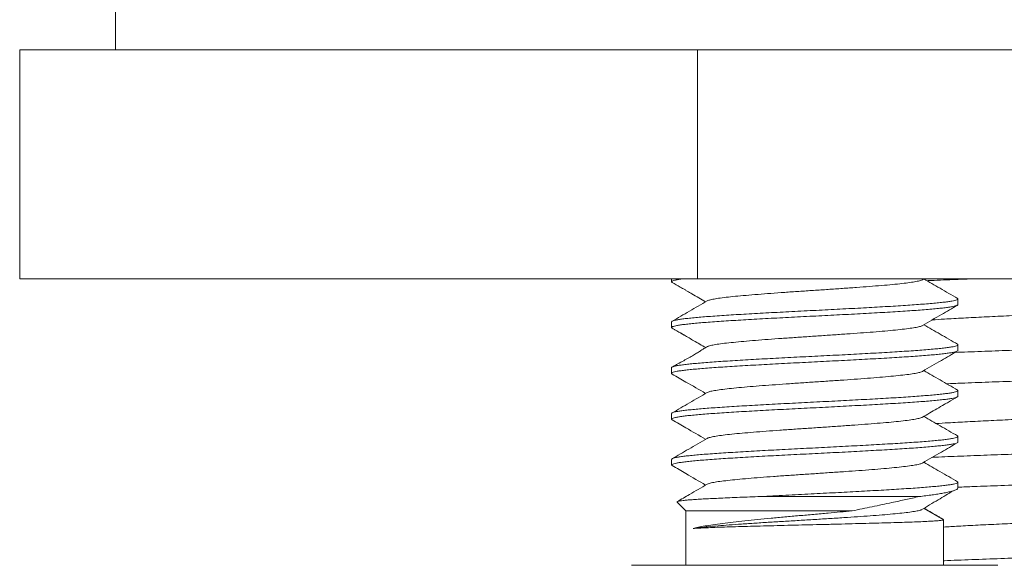
# Model space of a CAD drawing. Units: millimetres. Extents: x 10 to 281, y -42 to 270.
# Drawn here: x 11 to 28, y 50 to 60 of the extents above; entities that cross this region are included whole.
import ezdxf

# ---------------------------------------------------------------- set-up
doc = ezdxf.new("R2010")
doc.units = ezdxf.units.MM

msp = doc.modelspace()

# ---------------------------------------------------------------- linework, layer by layer
at = {"color": 7, "linetype": 'Continuous', "lineweight": 0}
for p, q in [((12.709, 61.109), (12.709, 59.109)), ((11.037, 59.109), (11.037, 55.109)), ((12.963, 59.109), (11.037, 59.109)), ((20.947, 59.109), (12.963, 59.109)), ((22.873, 59.109), (20.947, 59.109)), ((22.873, 59.109), (22.873, 55.109)), ((26.724, 59.109), (22.873, 59.109)), ((42.693, 59.109), (26.723, 59.109)), ((22.873, 55.109), (11.037, 55.109)), ((22.423, 55.109), (22.423, 55.059)), ((46.544, 55.109), (22.873, 55.109)), ((26.805, 55.094), (26.829, 55.109)), ((27.423, 54.659), (27.423, 54.758)), ((22.423, 54.358), (22.423, 54.259)), ((27.423, 53.859), (27.423, 53.958)), ((22.423, 53.558), (22.423, 53.459)), ((27.423, 53.059), (27.423, 53.158)), ((22.423, 52.758), (22.423, 52.659)), ((27.423, 52.259), (27.423, 52.358)), ((22.423, 51.958), (22.423, 51.859)), ((27.423, 51.459), (27.423, 51.558)), ((27.423, 51.458), (27.423, 51.459)), ((26.747, 51.309), (23.976, 51.309)), ((22.519, 51.213), (22.673, 51.059)), ((26.827, 51.102), (27.173, 50.903)), ((22.673, 51.059), (22.673, 50.109)), ((25.576, 51.059), (22.673, 51.059)), ((27.173, 50.109), (27.173, 50.903)), ((28.123, 50.109), (21.723, 50.109))]:
    msp.add_line(p, q, dxfattribs=at)
for points, knots in [([(22.435, 55.048), (22.431, 55.05), (22.421, 55.055), (22.423, 55.065), (22.441, 55.076), (22.476, 55.086), (22.531, 55.097), (22.577, 55.104), (22.608, 55.108), (22.61, 55.109)], [0, 0, 0, 0, 0.101957, 0.28141, 0.455797, 0.630185, 0.809639, 0.989094, 1, 1, 1, 1]), ([(22.435, 55.047), (22.481, 55.02), (22.554, 54.978), (22.641, 54.927), (22.708, 54.888), (22.83, 54.818), (22.937, 54.755), (23.017, 54.709)], [0, 0, 0, 0, 0.241013, 0.37274, 0.448665, 0.585831, 1, 1, 1, 1]), ([(26.803, 55.094), (26.793, 55.089), (26.77, 55.078), (26.695, 55.062), (26.588, 55.045), (26.45, 55.027), (26.284, 55.01), (26.093, 54.993), (25.881, 54.976), (25.652, 54.959), (25.409, 54.942), (25.158, 54.924), (24.902, 54.907), (24.647, 54.89), (24.396, 54.873), (24.156, 54.856), (23.929, 54.838), (23.72, 54.821), (23.533, 54.804), (23.372, 54.787), (23.238, 54.77), (23.136, 54.752), (23.07, 54.737), (23.053, 54.727), (23.046, 54.723)], [0, 0, 0, 0, 0.04128, 0.087587, 0.133878, 0.180272, 0.226561, 0.272885, 0.319251, 0.365565, 0.411879, 0.458244, 0.50457, 0.550858, 0.597251, 0.643544, 0.689849, 0.736249, 0.782507, 0.828856, 0.875223, 0.921488, 0.967859, 1, 1, 1, 1]), ([(27.417, 54.767), (27.315, 54.826), (27.119, 54.94), (26.923, 55.054), (26.829, 55.109)], [0, 0, 0, 0, 0.5215306, 1, 1, 1, 1]), ([(26.884, 55.077), (26.908, 55.078), (27.068, 55.085), (27.323, 55.096), (27.565, 55.105), (27.65, 55.109)], [0, 0, 0, 0, 0.104683, 0.688472, 1, 1, 1, 1]), ([(26.974, 54.393), (27.044, 54.397), (27.213, 54.408), (27.516, 54.425), (27.877, 54.443), (28.266, 54.462), (28.679, 54.48), (29.11, 54.498), (29.559, 54.515), (30.025, 54.533), (30.512, 54.55), (31.02, 54.569), (31.549, 54.587), (32.093, 54.606), (32.649, 54.624), (33.21, 54.643), (33.772, 54.661), (34.331, 54.679), (34.886, 54.696), (35.441, 54.713), (36, 54.731), (36.561, 54.75), (37.119, 54.768), (37.668, 54.787), (38.205, 54.806), (38.723, 54.824), (39.22, 54.842), (39.693, 54.86), (40.147, 54.877), (40.583, 54.894), (41.001, 54.912), (41.399, 54.931), (41.771, 54.949), (42.115, 54.968), (42.427, 54.987), (42.706, 55.005), (42.951, 55.023), (43.163, 55.041), (43.343, 55.058), (43.491, 55.075), (43.602, 55.092), (43.646, 55.104), (43.666, 55.109)], [0, 0, 0, 0, 0.018095, 0.043796, 0.06948, 0.095094, 0.120588, 0.145911, 0.1706, 0.195412, 0.220403, 0.245525, 0.271191, 0.296892, 0.322576, 0.348191, 0.373687, 0.398563, 0.423254, 0.448059, 0.473045, 0.498622, 0.524286, 0.549987, 0.575672, 0.601289, 0.626332, 0.651214, 0.675907, 0.700707, 0.726143, 0.751718, 0.777382, 0.803083, 0.828768, 0.853929, 0.878977, 0.903864, 0.928561, 0.953806, 0.979241, 1, 1, 1, 1]), ([(27.411, 54.769), (27.415, 54.767), (27.426, 54.762), (27.423, 54.753), (27.406, 54.742), (27.371, 54.731), (27.318, 54.72), (27.248, 54.71), (27.162, 54.699), (27.06, 54.688), (26.942, 54.677), (26.809, 54.667), (26.664, 54.656), (26.507, 54.645), (26.338, 54.634), (26.157, 54.624), (25.97, 54.613), (25.776, 54.602), (25.573, 54.591), (25.366, 54.581), (25.158, 54.57), (24.948, 54.559), (24.735, 54.548), (24.524, 54.538), (24.318, 54.527), (24.117, 54.516), (23.919, 54.505), (23.728, 54.495), (23.548, 54.484), (23.377, 54.473), (23.216, 54.462), (23.067, 54.452), (22.932, 54.441), (22.812, 54.43), (22.706, 54.419), (22.615, 54.409), (22.542, 54.398), (22.486, 54.387), (22.447, 54.376), (22.425, 54.367), (22.425, 54.36), (22.425, 54.358)], [0, 0, 0, 0, 0.013651, 0.040181, 0.065962, 0.091743, 0.118273, 0.144804, 0.170585, 0.196366, 0.222896, 0.249426, 0.275207, 0.300988, 0.327518, 0.354048, 0.379829, 0.40561, 0.43214, 0.45867, 0.484451, 0.510232, 0.536761, 0.563291, 0.589072, 0.614853, 0.641383, 0.667913, 0.693694, 0.719475, 0.746005, 0.772535, 0.798316, 0.824097, 0.850627, 0.877157, 0.902938, 0.928719, 0.955249, 0.981779, 1, 1, 1, 1]), ([(23.042, 54.723), (22.94, 54.664), (22.736, 54.545), (22.531, 54.426), (22.429, 54.367)], [0, 0, 0, 0, 0.499559, 1, 1, 1, 1]), ([(22.434, 54.247), (22.434, 54.247), (22.424, 54.251), (22.422, 54.258), (22.427, 54.269), (22.453, 54.28), (22.496, 54.291), (22.557, 54.301), (22.633, 54.312), (22.727, 54.323), (22.837, 54.334), (22.96, 54.344), (23.098, 54.355), (23.249, 54.366), (23.413, 54.377), (23.586, 54.387), (23.768, 54.398), (23.961, 54.409), (24.16, 54.42), (24.363, 54.43), (24.57, 54.441), (24.781, 54.452), (24.993, 54.463), (25.203, 54.473), (25.411, 54.484), (25.617, 54.495), (25.819, 54.506), (26.012, 54.516), (26.197, 54.527), (26.375, 54.538), (26.543, 54.549), (26.697, 54.559), (26.839, 54.57), (26.969, 54.581), (27.084, 54.592), (27.182, 54.602), (27.265, 54.613), (27.331, 54.624), (27.381, 54.635), (27.411, 54.645), (27.424, 54.653), (27.422, 54.658), (27.421, 54.659)], [0, 0, 0, 0, 0.000864, 0.026606, 0.052348, 0.078838, 0.105327, 0.131069, 0.156811, 0.1833, 0.20979, 0.235532, 0.261274, 0.287763, 0.314253, 0.339995, 0.365737, 0.392226, 0.418716, 0.444458, 0.4702, 0.49669, 0.52318, 0.548922, 0.574664, 0.601153, 0.627643, 0.653385, 0.679127, 0.705617, 0.732107, 0.757849, 0.783591, 0.810081, 0.83657, 0.862312, 0.888054, 0.914544, 0.941033, 0.966775, 0.992517, 1, 1, 1, 1]), ([(26.805, 54.294), (26.915, 54.358), (27.117, 54.476), (27.32, 54.594), (27.413, 54.647)], [0, 0, 0, 0, 0.543095, 1, 1, 1, 1]), ([(44.939, 54.523), (44.947, 54.519), (44.967, 54.509), (44.952, 54.492), (44.901, 54.474), (44.809, 54.456), (44.679, 54.438), (44.511, 54.421), (44.305, 54.403), (44.058, 54.385), (43.773, 54.367), (43.451, 54.349), (43.094, 54.33), (42.706, 54.312), (42.289, 54.293), (41.845, 54.275), (41.373, 54.257), (40.875, 54.24), (40.35, 54.222), (39.801, 54.204), (39.229, 54.186), (38.639, 54.168), (38.036, 54.149), (37.423, 54.131), (36.8, 54.112), (36.168, 54.094), (35.529, 54.076), (34.887, 54.058), (34.246, 54.041), (33.603, 54.023), (32.965, 54.005), (32.335, 53.987), (31.717, 53.968), (31.109, 53.95), (30.513, 53.931), (29.932, 53.913), (29.37, 53.895), (28.832, 53.877), (28.317, 53.86), (27.832, 53.842), (27.517, 53.83), (27.373, 53.824), (27.372, 53.824)], [0, 0, 0, 0, 0.017103, 0.043396, 0.069178, 0.09487, 0.120422, 0.145786, 0.171514, 0.197443, 0.223541, 0.249757, 0.276037, 0.301861, 0.327645, 0.35334, 0.378897, 0.404728, 0.430454, 0.456381, 0.482477, 0.508691, 0.534502, 0.560326, 0.586112, 0.611811, 0.637836, 0.663669, 0.689394, 0.715319, 0.741413, 0.767157, 0.792967, 0.818791, 0.844579, 0.870748, 0.896775, 0.922611, 0.948335, 0.974257, 0.999882, 1, 1, 1, 1]), ([(22.434, 54.247), (22.446, 54.24), (22.472, 54.225), (22.511, 54.203), (22.546, 54.183), (22.572, 54.168), (22.588, 54.159), (22.597, 54.153), (22.605, 54.149), (22.611, 54.145), (22.615, 54.143), (22.616, 54.142), (22.614, 54.143), (22.618, 54.141), (22.624, 54.137), (22.634, 54.131), (22.652, 54.121), (22.684, 54.102), (22.739, 54.07), (22.817, 54.025), (22.914, 53.969), (22.983, 53.929), (23.017, 53.908)], [0, 0, 0, 0, 0.065993, 0.1374, 0.193545, 0.235748, 0.252406, 0.266784, 0.279747, 0.292445, 0.306093, 0.330368, 0.359141, 0.377176, 0.395262, 0.414777, 0.436838, 0.491363, 0.562544, 0.685741, 0.842409, 1, 1, 1, 1]), ([(26.801, 54.294), (26.799, 54.292), (26.79, 54.285), (26.74, 54.271), (26.651, 54.254), (26.529, 54.237), (26.378, 54.22), (26.201, 54.203), (26, 54.185), (25.779, 54.168), (25.544, 54.151), (25.296, 54.134), (25.042, 54.117), (24.786, 54.099), (24.532, 54.082), (24.286, 54.065), (24.051, 54.048), (23.832, 54.031), (23.632, 54.013), (23.457, 53.996), (23.308, 53.979), (23.187, 53.962), (23.101, 53.945), (23.052, 53.931), (23.045, 53.923), (23.043, 53.921)], [0, 0, 0, 0, 0.015467, 0.06159, 0.107573, 0.153646, 0.199736, 0.245726, 0.29182, 0.337881, 0.383903, 0.429979, 0.476055, 0.522077, 0.568136, 0.614233, 0.660223, 0.70631, 0.752387, 0.798368, 0.84449, 0.890522, 0.936537, 0.982653, 1, 1, 1, 1]), ([(27.418, 53.967), (27.316, 54.026), (27.119, 54.14), (26.923, 54.254), (26.829, 54.309)], [0, 0, 0, 0, 0.521027, 1, 1, 1, 1]), ([(27.413, 53.969), (27.414, 53.968), (27.423, 53.965), (27.425, 53.957), (27.416, 53.946), (27.387, 53.935), (27.341, 53.925), (27.279, 53.914), (27.198, 53.903), (27.102, 53.892), (26.991, 53.882), (26.865, 53.871), (26.724, 53.86), (26.57, 53.849), (26.406, 53.839), (26.232, 53.828), (26.046, 53.817), (25.853, 53.806), (25.654, 53.796), (25.451, 53.785), (25.242, 53.774), (25.03, 53.763), (24.82, 53.753), (24.61, 53.742), (24.401, 53.731), (24.195, 53.72), (23.997, 53.71), (23.805, 53.699), (23.619, 53.688), (23.443, 53.677), (23.278, 53.667), (23.126, 53.656), (22.985, 53.645), (22.857, 53.634), (22.746, 53.624), (22.65, 53.613), (22.569, 53.602), (22.506, 53.591), (22.46, 53.581), (22.432, 53.57), (22.421, 53.562), (22.424, 53.558), (22.424, 53.558)], [0, 0, 0, 0, 0.002521, 0.02832, 0.054868, 0.081416, 0.107214, 0.133013, 0.159561, 0.186109, 0.211907, 0.237706, 0.264254, 0.290802, 0.316601, 0.3424, 0.368948, 0.395496, 0.421295, 0.447093, 0.473642, 0.50019, 0.525989, 0.551787, 0.578335, 0.604884, 0.630682, 0.656481, 0.683029, 0.709577, 0.735376, 0.761174, 0.787722, 0.81427, 0.840069, 0.865867, 0.892415, 0.918963, 0.944762, 0.970561, 0.997109, 1, 1, 1, 1]), ([(22.435, 53.448), (22.432, 53.449), (22.421, 53.454), (22.422, 53.463), (22.436, 53.473), (22.468, 53.484), (22.518, 53.495), (22.585, 53.506), (22.67, 53.516), (22.769, 53.527), (22.884, 53.538), (23.014, 53.549), (23.158, 53.559), (23.313, 53.57), (23.48, 53.581), (23.658, 53.592), (23.846, 53.602), (24.039, 53.613), (24.239, 53.624), (24.446, 53.635), (24.656, 53.645), (24.865, 53.656), (25.076, 53.667), (25.287, 53.678), (25.495, 53.688), (25.698, 53.699), (25.895, 53.71), (26.087, 53.721), (26.271, 53.731), (26.443, 53.742), (26.605, 53.753), (26.756, 53.764), (26.894, 53.775), (27.016, 53.785), (27.124, 53.796), (27.217, 53.807), (27.294, 53.817), (27.353, 53.828), (27.394, 53.839), (27.419, 53.849), (27.421, 53.856), (27.422, 53.859)], [0, 0, 0, 0, 0.009146, 0.035673, 0.062201, 0.087979, 0.113758, 0.140285, 0.166812, 0.192591, 0.218369, 0.244897, 0.271424, 0.297202, 0.322981, 0.349508, 0.376036, 0.401814, 0.427593, 0.45412, 0.480647, 0.506425, 0.532204, 0.558731, 0.585258, 0.611036, 0.636815, 0.663342, 0.689869, 0.715647, 0.741426, 0.767953, 0.79448, 0.820258, 0.846037, 0.872564, 0.899091, 0.924869, 0.950648, 0.977175, 1, 1, 1, 1]), ([(23.038, 53.921), (23.022, 53.911), (22.993, 53.895), (22.941, 53.861), (22.88, 53.822), (22.805, 53.777), (22.719, 53.727), (22.625, 53.675), (22.545, 53.632), (22.479, 53.596), (22.446, 53.577), (22.429, 53.567)], [0, 0, 0, 0, 0.134659, 0.249734, 0.349547, 0.442908, 0.542839, 0.662595, 0.812435, 0.901137, 1, 1, 1, 1]), ([(26.805, 53.494), (26.914, 53.558), (27.117, 53.676), (27.32, 53.794), (27.413, 53.847)], [0, 0, 0, 0, 0.541924, 1, 1, 1, 1]), ([(27.227, 53.278), (27.313, 53.281), (27.547, 53.291), (27.958, 53.307), (28.454, 53.324), (28.972, 53.342), (29.51, 53.359), (30.067, 53.377), (30.646, 53.395), (31.246, 53.414), (31.863, 53.432), (32.495, 53.451), (33.135, 53.47), (33.777, 53.488), (34.415, 53.505), (35.049, 53.523), (35.68, 53.54), (36.31, 53.558), (36.942, 53.576), (37.57, 53.595), (38.191, 53.614), (38.797, 53.632), (39.385, 53.651), (39.948, 53.669), (40.484, 53.686), (40.994, 53.704), (41.481, 53.721), (41.948, 53.739), (42.392, 53.757), (42.808, 53.776), (43.192, 53.795), (43.541, 53.813), (43.852, 53.832), (44.124, 53.85), (44.356, 53.867), (44.552, 53.884), (44.712, 53.902), (44.835, 53.92), (44.916, 53.939), (44.957, 53.954), (44.954, 53.964), (44.954, 53.967)], [0, 0, 0, 0, 0.015602, 0.042023, 0.068257, 0.094336, 0.120124, 0.146088, 0.172178, 0.198344, 0.225011, 0.25165, 0.278208, 0.30463, 0.330867, 0.356478, 0.382261, 0.40822, 0.434307, 0.460947, 0.487614, 0.514254, 0.540813, 0.567237, 0.59301, 0.618621, 0.644398, 0.670352, 0.69691, 0.72355, 0.750217, 0.776858, 0.803418, 0.829374, 0.855153, 0.880765, 0.906535, 0.932957, 0.959514, 0.986153, 1, 1, 1, 1]), ([(26.802, 53.494), (26.793, 53.49), (26.774, 53.479), (26.704, 53.463), (26.6, 53.446), (26.464, 53.429), (26.301, 53.412), (26.112, 53.395), (25.902, 53.377), (25.674, 53.36), (25.433, 53.343), (25.182, 53.326), (24.926, 53.309), (24.671, 53.292), (24.42, 53.274), (24.178, 53.257), (23.949, 53.24), (23.739, 53.223), (23.55, 53.206), (23.386, 53.188), (23.249, 53.171), (23.144, 53.154), (23.074, 53.138), (23.054, 53.128), (23.045, 53.123)], [0, 0, 0, 0, 0.036806, 0.083141, 0.129381, 0.175763, 0.222054, 0.268328, 0.314704, 0.360977, 0.407284, 0.453633, 0.49993, 0.546227, 0.592575, 0.638885, 0.685155, 0.731531, 0.777809, 0.824096, 0.870479, 0.916721, 0.963052, 1, 1, 1, 1]), ([(27.418, 53.167), (27.316, 53.226), (27.119, 53.34), (26.923, 53.454), (26.829, 53.509)], [0, 0, 0, 0, 0.52156, 1, 1, 1, 1]), ([(22.434, 53.447), (22.514, 53.401), (22.708, 53.288), (22.903, 53.175), (23.017, 53.109)], [0, 0, 0, 0, 0.4109437, 1, 1, 1, 1]), ([(27.045, 52.583), (27.114, 52.587), (27.283, 52.598), (27.588, 52.614), (27.952, 52.633), (28.346, 52.651), (28.763, 52.67), (29.201, 52.687), (29.657, 52.705), (30.13, 52.722), (30.621, 52.74), (31.131, 52.759), (31.659, 52.777), (32.203, 52.796), (32.76, 52.814), (33.322, 52.833), (33.888, 52.851), (34.45, 52.869), (35.008, 52.886), (35.564, 52.903), (36.119, 52.921), (36.675, 52.939), (37.228, 52.958), (37.775, 52.977), (38.309, 52.995), (38.827, 53.014), (39.323, 53.032), (39.795, 53.05), (40.244, 53.067), (40.673, 53.084), (41.084, 53.102), (41.474, 53.121), (41.841, 53.139), (42.179, 53.158), (42.487, 53.177), (42.761, 53.195), (43, 53.213), (43.205, 53.23), (43.377, 53.248), (43.518, 53.265), (43.625, 53.283), (43.691, 53.299), (43.707, 53.308), (43.713, 53.312)], [0, 0, 0, 0, 0.017305, 0.042108, 0.067334, 0.092482, 0.117501, 0.142344, 0.167041, 0.191462, 0.216049, 0.240756, 0.265535, 0.290788, 0.316015, 0.341164, 0.366186, 0.391031, 0.415285, 0.4397, 0.464283, 0.488987, 0.514215, 0.539468, 0.564696, 0.589846, 0.61487, 0.639276, 0.663529, 0.687939, 0.712517, 0.737668, 0.762895, 0.788149, 0.813377, 0.838528, 0.863108, 0.887521, 0.911774, 0.936178, 0.961199, 0.986349, 1, 1, 1, 1]), ([(27.412, 53.169), (27.416, 53.166), (27.426, 53.16), (27.421, 53.151), (27.401, 53.14), (27.362, 53.129), (27.305, 53.118), (27.232, 53.108), (27.143, 53.097), (27.037, 53.086), (26.916, 53.075), (26.782, 53.065), (26.634, 53.054), (26.474, 53.043), (26.301, 53.032), (26.121, 53.021), (25.932, 53.011), (25.735, 53), (25.531, 52.989), (25.325, 52.978), (25.116, 52.968), (24.904, 52.957), (24.692, 52.946), (24.484, 52.935), (24.278, 52.925), (24.076, 52.914), (23.879, 52.903), (23.692, 52.892), (23.513, 52.882), (23.343, 52.871), (23.184, 52.86), (23.039, 52.849), (22.907, 52.839), (22.789, 52.828), (22.686, 52.817), (22.6, 52.806), (22.53, 52.796), (22.476, 52.785), (22.441, 52.774), (22.424, 52.765), (22.425, 52.76), (22.425, 52.758)], [0, 0, 0, 0, 0.018562, 0.044363, 0.070163, 0.096713, 0.123263, 0.149063, 0.174863, 0.201413, 0.227963, 0.253763, 0.279563, 0.306112, 0.332662, 0.358462, 0.384262, 0.410812, 0.437362, 0.463162, 0.488962, 0.515512, 0.542061, 0.567861, 0.593662, 0.620211, 0.646761, 0.672561, 0.698362, 0.724912, 0.751461, 0.777262, 0.803062, 0.829612, 0.856162, 0.881962, 0.907762, 0.934312, 0.960862, 0.986662, 1, 1, 1, 1]), ([(22.434, 52.648), (22.43, 52.651), (22.42, 52.657), (22.425, 52.667), (22.446, 52.678), (22.486, 52.688), (22.543, 52.699), (22.617, 52.71), (22.707, 52.721), (22.813, 52.731), (22.935, 52.742), (23.07, 52.753), (23.217, 52.764), (23.379, 52.774), (23.551, 52.785), (23.732, 52.796), (23.921, 52.807), (24.119, 52.817), (24.323, 52.828), (24.529, 52.839), (24.738, 52.85), (24.95, 52.86), (25.162, 52.871), (25.37, 52.882), (25.575, 52.893), (25.778, 52.903), (25.974, 52.914), (26.161, 52.925), (26.339, 52.936), (26.509, 52.946), (26.668, 52.957), (26.812, 52.968), (26.943, 52.979), (27.061, 52.989), (27.164, 53), (27.249, 53.011), (27.319, 53.022), (27.372, 53.032), (27.406, 53.043), (27.423, 53.052), (27.421, 53.057), (27.421, 53.059)], [0, 0, 0, 0, 0.019704, 0.045499, 0.071294, 0.097839, 0.124383, 0.150179, 0.175974, 0.202518, 0.229063, 0.254858, 0.280653, 0.307197, 0.333742, 0.359537, 0.385332, 0.411876, 0.438421, 0.464216, 0.490011, 0.516556, 0.5431, 0.568895, 0.59469, 0.621235, 0.647779, 0.673575, 0.69937, 0.725914, 0.752459, 0.778254, 0.804049, 0.830594, 0.857138, 0.882934, 0.908729, 0.935273, 0.961818, 0.987613, 1, 1, 1, 1]), ([(23.042, 53.123), (22.94, 53.064), (22.736, 52.945), (22.531, 52.826), (22.429, 52.767)], [0, 0, 0, 0, 0.4995746, 1, 1, 1, 1]), ([(26.804, 52.694), (26.888, 52.743), (27.015, 52.817), (27.167, 52.905), (27.285, 52.973), (27.361, 53.017), (27.412, 53.047)], [0, 0, 0, 0, 0.417256, 0.627486, 0.747216, 1, 1, 1, 1]), ([(22.434, 52.647), (22.513, 52.601), (22.708, 52.488), (22.902, 52.375), (23.017, 52.309)], [0, 0, 0, 0, 0.410874, 1, 1, 1, 1]), ([(26.801, 52.694), (26.8, 52.693), (26.793, 52.686), (26.746, 52.673), (26.661, 52.656), (26.542, 52.638), (26.393, 52.621), (26.218, 52.604), (26.019, 52.587), (25.801, 52.57), (25.566, 52.553), (25.32, 52.535), (25.066, 52.518), (24.81, 52.501), (24.556, 52.484), (24.309, 52.467), (24.072, 52.449), (23.852, 52.432), (23.65, 52.415), (23.472, 52.398), (23.321, 52.381), (23.197, 52.363), (23.108, 52.346), (23.057, 52.333), (23.048, 52.325), (23.046, 52.323)], [0, 0, 0, 0, 0.010068, 0.056494, 0.102821, 0.149158, 0.195591, 0.241883, 0.288264, 0.334664, 0.380963, 0.427366, 0.473737, 0.520067, 0.566452, 0.612837, 0.659169, 0.705537, 0.751943, 0.798242, 0.844638, 0.891024, 0.937313, 0.983745, 1, 1, 1, 1]), ([(27.418, 52.367), (27.315, 52.426), (27.119, 52.54), (26.923, 52.654), (26.829, 52.709)], [0, 0, 0, 0, 0.521791, 1, 1, 1, 1]), ([(44.938, 52.709), (44.945, 52.706), (44.966, 52.697), (44.957, 52.682), (44.916, 52.664), (44.832, 52.646), (44.71, 52.628), (44.549, 52.61), (44.349, 52.593), (44.11, 52.575), (43.833, 52.557), (43.52, 52.538), (43.172, 52.52), (42.794, 52.502), (42.384, 52.483), (41.943, 52.465), (41.473, 52.447), (40.976, 52.429), (40.456, 52.412), (39.912, 52.394), (39.347, 52.376), (38.765, 52.357), (38.169, 52.339), (37.559, 52.321), (36.934, 52.302), (36.299, 52.284), (35.657, 52.266), (35.015, 52.248), (34.373, 52.23), (33.735, 52.213), (33.1, 52.195), (32.473, 52.177), (31.852, 52.158), (31.238, 52.14), (30.635, 52.121), (30.047, 52.103), (29.48, 52.085), (28.937, 52.067), (28.421, 52.049), (27.931, 52.032), (27.469, 52.014), (27.15, 52.001), (26.995, 51.994), (26.975, 51.993)], [0, 0, 0, 0, 0.011519, 0.036748, 0.061948, 0.08707, 0.112066, 0.137339, 0.162459, 0.187752, 0.213218, 0.23881, 0.264016, 0.289245, 0.314447, 0.339572, 0.365026, 0.390301, 0.415422, 0.440711, 0.466176, 0.491308, 0.516514, 0.541743, 0.566946, 0.59253, 0.617986, 0.643263, 0.668384, 0.693671, 0.718678, 0.743807, 0.769011, 0.79424, 0.819902, 0.845488, 0.870945, 0.896226, 0.921346, 0.946177, 0.97118, 0.996306, 1, 1, 1, 1]), ([(27.412, 52.369), (27.414, 52.368), (27.425, 52.363), (27.425, 52.355), (27.411, 52.344), (27.379, 52.333), (27.33, 52.323), (27.264, 52.312), (27.18, 52.301), (27.081, 52.29), (26.967, 52.28), (26.837, 52.269), (26.694, 52.258), (26.539, 52.247), (26.373, 52.237), (26.194, 52.226), (26.007, 52.215), (25.814, 52.204), (25.614, 52.194), (25.408, 52.183), (25.198, 52.172), (24.988, 52.161), (24.778, 52.151), (24.567, 52.14), (24.358, 52.129), (24.155, 52.118), (23.958, 52.108), (23.766, 52.097), (23.582, 52.086), (23.409, 52.075), (23.247, 52.065), (23.096, 52.054), (22.957, 52.043), (22.834, 52.032), (22.726, 52.022), (22.632, 52.011), (22.555, 52), (22.495, 51.989), (22.453, 51.979), (22.427, 51.968), (22.425, 51.961), (22.424, 51.958)], [0, 0, 0, 0, 0.007746, 0.034286, 0.060825, 0.086616, 0.112406, 0.138946, 0.165485, 0.191276, 0.217066, 0.243606, 0.270145, 0.295936, 0.321726, 0.348265, 0.374805, 0.400595, 0.426386, 0.452925, 0.479465, 0.505255, 0.531045, 0.557585, 0.584124, 0.609914, 0.635704, 0.662244, 0.688783, 0.714573, 0.740364, 0.766903, 0.793442, 0.819232, 0.845023, 0.871562, 0.898102, 0.923892, 0.949682, 0.976222, 1, 1, 1, 1]), ([(23.042, 52.323), (22.935, 52.261), (22.731, 52.142), (22.527, 52.024), (22.429, 51.967)], [0, 0, 0, 0, 0.522709, 1, 1, 1, 1]), ([(22.433, 51.848), (22.432, 51.849), (22.423, 51.853), (22.421, 51.86), (22.431, 51.871), (22.461, 51.882), (22.507, 51.893), (22.57, 51.903), (22.651, 51.914), (22.748, 51.925), (22.86, 51.936), (22.986, 51.946), (23.127, 51.957), (23.282, 51.968), (23.446, 51.979), (23.621, 51.989), (23.807, 52), (24.001, 52.011), (24.199, 52.022), (24.403, 52.032), (24.612, 52.043), (24.824, 52.054), (25.034, 52.065), (25.244, 52.075), (25.453, 52.086), (25.658, 52.097), (25.857, 52.108), (26.048, 52.118), (26.234, 52.129), (26.41, 52.14), (26.573, 52.151), (26.726, 52.161), (26.866, 52.172), (26.993, 52.183), (27.104, 52.194), (27.199, 52.204), (27.279, 52.215), (27.342, 52.226), (27.388, 52.237), (27.414, 52.247), (27.426, 52.255), (27.423, 52.259), (27.422, 52.259)], [0, 0, 0, 0, 0.003341, 0.029143, 0.055694, 0.082245, 0.108047, 0.133849, 0.1604, 0.186951, 0.212753, 0.238555, 0.265107, 0.291658, 0.31746, 0.343262, 0.369814, 0.396365, 0.422167, 0.447969, 0.474521, 0.501072, 0.526874, 0.552676, 0.579228, 0.605779, 0.631581, 0.657383, 0.683935, 0.710486, 0.736288, 0.76209, 0.788641, 0.815192, 0.840994, 0.866796, 0.893348, 0.919899, 0.945701, 0.971503, 0.998054, 1, 1, 1, 1]), ([(26.804, 51.894), (26.914, 51.958), (27.117, 52.076), (27.32, 52.194), (27.413, 52.248)], [0, 0, 0, 0, 0.5417002, 1, 1, 1, 1]), ([(27.423, 51.472), (27.516, 51.475), (27.755, 51.485), (28.182, 51.501), (28.701, 51.519), (29.261, 51.537), (29.847, 51.556), (30.457, 51.576), (31.09, 51.595), (31.727, 51.614), (32.363, 51.633), (32.995, 51.652), (33.63, 51.67), (34.266, 51.687), (34.901, 51.705), (35.537, 51.722), (36.173, 51.74), (36.806, 51.758), (37.434, 51.777), (38.048, 51.795), (38.645, 51.814), (39.221, 51.832), (39.779, 51.849), (40.327, 51.867), (40.866, 51.885), (41.392, 51.904), (41.892, 51.923), (42.364, 51.942), (42.802, 51.962), (43.198, 51.981), (43.549, 52), (43.858, 52.018), (44.13, 52.036), (44.363, 52.054), (44.559, 52.071), (44.717, 52.089), (44.838, 52.107), (44.918, 52.125), (44.957, 52.14), (44.955, 52.15), (44.954, 52.153)], [0, 0, 0, 0, 0.01632, 0.042236, 0.069997, 0.097778, 0.125786, 0.153963, 0.182246, 0.210573, 0.237266, 0.263888, 0.290388, 0.316715, 0.342844, 0.369089, 0.395527, 0.422108, 0.448779, 0.475488, 0.501706, 0.52786, 0.553899, 0.579776, 0.6075, 0.635331, 0.663377, 0.691579, 0.719876, 0.748204, 0.774887, 0.801488, 0.827956, 0.85424, 0.88036, 0.90665, 0.933122, 0.959725, 0.986409, 1, 1, 1, 1]), ([(22.433, 51.848), (22.513, 51.801), (22.708, 51.689), (22.902, 51.575), (23.017, 51.509)], [0, 0, 0, 0, 0.410331, 1, 1, 1, 1]), ([(26.8, 51.894), (26.794, 51.89), (26.777, 51.88), (26.712, 51.865), (26.611, 51.848), (26.478, 51.831), (26.317, 51.813), (26.131, 51.796), (25.923, 51.779), (25.696, 51.762), (25.456, 51.745), (25.206, 51.728), (24.95, 51.71), (24.694, 51.693), (24.443, 51.676), (24.2, 51.659), (23.97, 51.642), (23.758, 51.624), (23.566, 51.607), (23.4, 51.59), (23.261, 51.573), (23.153, 51.556), (23.077, 51.539), (23.054, 51.528), (23.043, 51.523)], [0, 0, 0, 0, 0.031381, 0.077751, 0.124014, 0.170374, 0.216725, 0.262978, 0.309373, 0.355679, 0.401966, 0.448356, 0.494643, 0.540963, 0.587327, 0.633638, 0.679949, 0.726311, 0.772634, 0.818919, 0.865308, 0.9116, 0.9579, 1, 1, 1, 1]), ([(27.417, 51.567), (27.315, 51.626), (27.119, 51.74), (26.923, 51.854), (26.829, 51.909)], [0, 0, 0, 0, 0.522033, 1, 1, 1, 1]), ([(23.042, 51.523), (22.94, 51.464), (22.766, 51.363), (22.593, 51.262), (22.522, 51.221)], [0, 0, 0, 0, 0.589155, 1, 1, 1, 1]), ([(27.413, 51.569), (27.417, 51.566), (27.427, 51.559), (27.419, 51.548), (27.394, 51.538), (27.352, 51.527), (27.292, 51.516), (27.216, 51.505), (27.123, 51.495), (27.013, 51.484), (26.89, 51.473), (26.754, 51.462), (26.602, 51.452), (26.439, 51.441), (26.266, 51.43), (26.084, 51.419), (25.892, 51.409), (25.693, 51.398), (25.491, 51.387), (25.284, 51.376), (25.073, 51.366), (24.856, 51.355), (24.636, 51.343), (24.413, 51.332), (24.192, 51.32), (24.048, 51.312), (23.976, 51.309)], [0, 0, 0, 0, 0.038443, 0.079106, 0.120951, 0.162796, 0.203459, 0.244122, 0.285967, 0.327812, 0.368475, 0.409138, 0.450983, 0.492828, 0.533492, 0.574155, 0.616, 0.657845, 0.698509, 0.739172, 0.781017, 0.822862, 0.866415, 0.909968, 0.954984, 1, 1, 1, 1]), ([(26.747, 51.309), (26.787, 51.313), (26.868, 51.323), (26.976, 51.337), (27.075, 51.352), (27.167, 51.368), (27.249, 51.384), (27.319, 51.401), (27.371, 51.418), (27.413, 51.436), (27.419, 51.45), (27.423, 51.458)], [0, 0, 0, 0, 0.096319, 0.192637, 0.291016, 0.389396, 0.500904, 0.612413, 0.727162, 0.841912, 1, 1, 1, 1]), ([(27.173, 50.777), (27.258, 50.782), (27.446, 50.793), (27.771, 50.81), (28.141, 50.828), (28.535, 50.846), (28.96, 50.864), (29.418, 50.882), (29.911, 50.9), (30.427, 50.919), (30.965, 50.939), (31.522, 50.958), (32.083, 50.977), (32.643, 50.996), (33.199, 51.015), (33.759, 51.033), (34.319, 51.05), (34.878, 51.068), (35.438, 51.085), (35.998, 51.103), (36.556, 51.122), (37.109, 51.14), (37.649, 51.158), (38.175, 51.177), (38.683, 51.195), (39.173, 51.212), (39.657, 51.23), (40.131, 51.248), (40.595, 51.267), (41.035, 51.286), (41.45, 51.305), (41.836, 51.325), (42.184, 51.344), (42.494, 51.363), (42.766, 51.381), (43.005, 51.399), (43.211, 51.417), (43.383, 51.434), (43.523, 51.452), (43.628, 51.47), (43.692, 51.485), (43.708, 51.495), (43.714, 51.498)], [0, 0, 0, 0, 0.020214, 0.045018, 0.069771, 0.094426, 0.118937, 0.145193, 0.171468, 0.197958, 0.224607, 0.251357, 0.278149, 0.303395, 0.328574, 0.353638, 0.378538, 0.40325, 0.428073, 0.453078, 0.478217, 0.503443, 0.528704, 0.553501, 0.578237, 0.602865, 0.62734, 0.653561, 0.679882, 0.706408, 0.733082, 0.759845, 0.786638, 0.811874, 0.837033, 0.862067, 0.886927, 0.911631, 0.936495, 0.961532, 0.986694, 1, 1, 1, 1]), ([(23.976, 51.309), (23.914, 51.306), (23.789, 51.302), (23.61, 51.295), (23.439, 51.288), (23.28, 51.281), (23.134, 51.274), (23.001, 51.268), (22.882, 51.261), (22.778, 51.254), (22.692, 51.247), (22.623, 51.24), (22.57, 51.233), (22.534, 51.226), (22.516, 51.22), (22.518, 51.215), (22.519, 51.213)], [0, 0, 0, 0, 0.071464, 0.142927, 0.216473, 0.290018, 0.361489, 0.432961, 0.506567, 0.580171, 0.65066, 0.721148, 0.793733, 0.866316, 0.935996, 1, 1, 1, 1]), ([(25.576, 51.059), (25.635, 51.071), (25.752, 51.095), (25.927, 51.131), (26.1, 51.167), (26.298, 51.21), (26.519, 51.257), (26.671, 51.291), (26.747, 51.309)], [0, 0, 0, 0, 0.139842, 0.279689, 0.422839, 0.565989, 0.781561, 1, 1, 1, 1]), ([(26.781, 51.074), (26.88, 51.134), (27.067, 51.245), (27.253, 51.356), (27.341, 51.408)], [0, 0, 0, 0, 0.531739, 1, 1, 1, 1]), ([(26.78, 51.075), (26.779, 51.074), (26.767, 51.068), (26.712, 51.057), (26.617, 51.041), (26.487, 51.024), (26.331, 51.008), (26.15, 50.992), (25.949, 50.976), (25.729, 50.96), (25.489, 50.944), (25.23, 50.927), (24.958, 50.911), (24.683, 50.894), (24.41, 50.877), (24.142, 50.861), (23.885, 50.845), (23.645, 50.828), (23.426, 50.813), (23.23, 50.797), (23.059, 50.782), (22.911, 50.766), (22.836, 50.756), (22.798, 50.751)], [0, 0, 0, 0, 0.002663, 0.050032, 0.097481, 0.145, 0.192638, 0.240567, 0.288523, 0.33636, 0.384244, 0.435797, 0.487585, 0.539283, 0.590916, 0.642695, 0.694763, 0.746906, 0.797308, 0.847719, 0.898315, 0.949157, 1, 1, 1, 1]), ([(27.145, 50.922), (27.128, 50.932), (27.024, 50.993), (26.92, 51.054), (26.832, 51.105)], [0, 0, 0, 0, 0.1613531, 1, 1, 1, 1]), ([(22.798, 50.751), (22.828, 50.758), (22.886, 50.773), (23.004, 50.795), (23.144, 50.816), (23.309, 50.839), (23.496, 50.862), (23.702, 50.885), (23.923, 50.907), (24.157, 50.93), (24.401, 50.952), (24.652, 50.975), (24.906, 50.998), (25.146, 51.02), (25.37, 51.04), (25.507, 51.052), (25.576, 51.059)], [0, 0, 0, 0, 0.070622, 0.141449, 0.21207, 0.285791, 0.359747, 0.433468, 0.507192, 0.581151, 0.654875, 0.728593, 0.802546, 0.876264, 0.938132, 1, 1, 1, 1]), ([(27.172, 50.903), (27.17, 50.901), (27.166, 50.897), (27.127, 50.891), (27.062, 50.885), (26.97, 50.879), (26.851, 50.873), (26.707, 50.867), (26.541, 50.861), (26.355, 50.855), (26.15, 50.849), (25.93, 50.843), (25.697, 50.837), (25.455, 50.831), (25.205, 50.824), (24.952, 50.818), (24.699, 50.813), (24.449, 50.807), (24.204, 50.8), (23.969, 50.794), (23.746, 50.788), (23.537, 50.782), (23.346, 50.776), (23.176, 50.77), (23.027, 50.764), (22.896, 50.757), (22.832, 50.753), (22.798, 50.751)], [0, 0, 0, 0, 0.036762, 0.075533, 0.114188, 0.154229, 0.194397, 0.234438, 0.27448, 0.31465, 0.354691, 0.394734, 0.434904, 0.474946, 0.514988, 0.555157, 0.595199, 0.635241, 0.67541, 0.715452, 0.755494, 0.795665, 0.835707, 0.875748, 0.915918, 0.95596, 1, 1, 1, 1]), ([(27.144, 50.921), (27.15, 50.919), (27.169, 50.911), (27.171, 50.906), (27.173, 50.903)], [0, 0, 0, 0, 0.289247, 1, 1, 1, 1]), ([(44.938, 50.895), (44.946, 50.891), (44.968, 50.88), (44.949, 50.863), (44.891, 50.844), (44.79, 50.825), (44.653, 50.807), (44.478, 50.79), (44.266, 50.772), (44.016, 50.755), (43.728, 50.736), (43.404, 50.718), (43.044, 50.7), (42.651, 50.681), (42.229, 50.663), (41.783, 50.645), (41.315, 50.627), (40.825, 50.61), (40.3, 50.593), (39.735, 50.574), (39.131, 50.555), (38.504, 50.535), (37.859, 50.516), (37.2, 50.496), (36.544, 50.477), (35.896, 50.459), (35.26, 50.441), (34.625, 50.423), (33.99, 50.406), (33.354, 50.388), (32.719, 50.37), (32.091, 50.351), (31.471, 50.333), (30.865, 50.314), (30.278, 50.296), (29.715, 50.278), (29.177, 50.261), (28.662, 50.244), (28.155, 50.226), (27.663, 50.208), (27.331, 50.195), (27.178, 50.188), (27.173, 50.188)], [0, 0, 0, 0, 0.01784, 0.045127, 0.072363, 0.097942, 0.123373, 0.148608, 0.17381, 0.199214, 0.224773, 0.250439, 0.276161, 0.301889, 0.32757, 0.352698, 0.377687, 0.40249, 0.427225, 0.454151, 0.481256, 0.50848, 0.535763, 0.563044, 0.590263, 0.615815, 0.641209, 0.666402, 0.691649, 0.717089, 0.742675, 0.768357, 0.794084, 0.819806, 0.845471, 0.870574, 0.895526, 0.920285, 0.945058, 0.972025, 0.999158, 1, 1, 1, 1])]:
    msp.add_open_spline(points, degree=3, knots=knots, dxfattribs=at)

doc.saveas('drawing.dxf')
